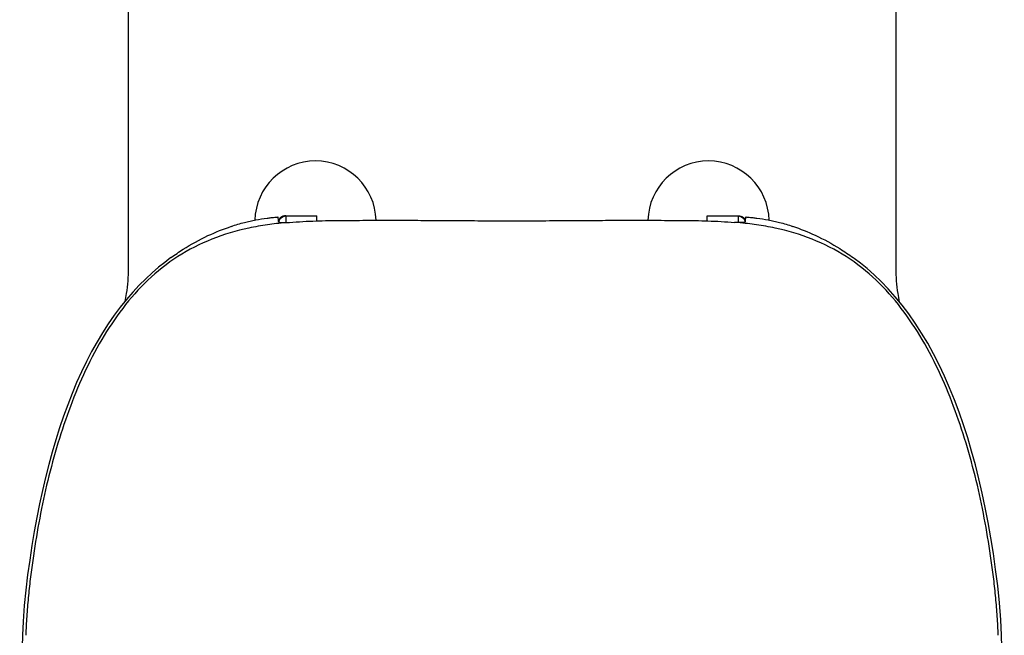
# Model space of a CAD drawing. Units: millimetres. Extents: x -363 to 356, y -872 to 337.
# Drawn here: x -183 to 183, y -275 to -46 of the extents above; entities that cross this region are included whole.
import ezdxf

# ---------------------------------------------------------------- set-up
doc = ezdxf.new("R2010")
doc.units = ezdxf.units.MM
doc.header["$LTSCALE"] = 54.820741
doc.layers.add('DETAIL', color=2, linetype='CONTINUOUS')

msp = doc.modelspace()

# ---------------------------------------------------------------- linework, layer by layer
at = {"layer": 'DETAIL'}
for p, q in [((-84.01, -119.02), (-72.5, -119.02)), ((72.5, -119.02), (84.01, -119.02)), ((-86.55, -120.95), (-86.52, -121.32)), ((-86.55, -121.16), (-86.55, -120.95)), ((-86.55, -121.29), (-86.55, -121.16)), ((86.52, -121.32), (86.55, -120.95)), ((86.55, -121.16), (86.55, -120.95)), ((86.55, -121.29), (86.55, -121.16))]:
    msp.add_line(p, q, dxfattribs=at)
for points in [[(-126.64, -134.51), (-128.97, -136.27), (-131.24, -138.1), (-133.61, -140.13), (-136.02, -142.37), (-138.44, -144.79), (-140.83, -147.36), (-143.17, -150.07), (-145.47, -152.93), (-147.72, -155.95), (-149.9, -159.11), (-152.03, -162.4), (-154.09, -165.83), (-156.09, -169.41), (-158.02, -173.12), (-159.88, -176.95), (-161.66, -180.91), (-163.37, -184.97), (-164.99, -189.15), (-166.55, -193.42), (-168.03, -197.78), (-169.44, -202.24), (-170.77, -206.79), (-172.04, -211.43), (-173.25, -216.18), (-174.39, -221.03), (-175.46, -225.98), (-176.48, -231.04), (-177.42, -236.21), (-178.29, -241.49), (-179.1, -246.88), (-179.86, -252.39), (-180.54, -258.02), (-181.1, -263.78), (-181.52, -269.66), (-181.79, -274.76)], [(181.79, -274.76), (181.49, -269.14), (181.01, -262.75), (180.37, -256.51), (179.6, -250.42), (178.75, -244.46), (177.83, -238.64), (176.84, -232.95), (175.76, -227.4), (174.6, -221.97), (173.37, -216.67), (172.06, -211.49), (170.67, -206.43), (169.21, -201.49), (167.66, -196.67), (166.03, -191.95), (164.31, -187.35), (162.5, -182.87), (160.6, -178.52), (158.61, -174.3), (156.52, -170.22), (154.36, -166.3), (152.11, -162.53), (149.77, -158.91), (147.35, -155.44), (144.86, -152.15), (142.31, -149.04), (139.71, -146.13), (137.08, -143.41), (134.45, -140.9), (131.87, -138.62), (129.38, -136.58), (127.03, -134.8), (126.64, -134.51)], [(-181.79, -274.76), (-182.81, -309.02), (-182.76, -344.22), (-181.62, -378.56)], [(181.62, -378.56), (182.76, -344.22), (182.81, -309.02), (181.79, -274.76)]]:
    msp.add_lwpolyline(points, dxfattribs=at)
for centre, start, end in [((-72.99, -121.12), 1.2065, 178.6589), ((72.99, -121.12), 1.3411, 178.7938)]:
    msp.add_arc(centre, 22.5, start, end, dxfattribs=at)
for points, start_tangent, end_tangent in [([(-142.58, 0), (-142.58, -15.67), (-142.58, -29.93), (-142.58, -42.95), (-142.58, -54.85), (-142.59, -65.75), (-142.59, -75.76), (-142.59, -84.94), (-142.59, -93.35), (-142.58, -101.02), (-142.57, -107.99), (-142.56, -114.35), (-142.55, -120.14), (-142.54, -125.42), (-142.53, -130.25), (-142.53, -134.62), (-142.52, -138.52)], (0, -1), (0.001586, -0.999999)), ([(142.58, 0), (142.58, -15.67), (142.58, -29.93), (142.58, -42.95), (142.58, -54.85), (142.59, -65.75), (142.59, -75.76), (142.59, -84.94), (142.59, -93.35), (142.58, -101.02), (142.57, -107.99), (142.56, -114.35), (142.55, -120.14), (142.54, -125.42), (142.53, -130.25), (142.53, -134.62), (142.52, -138.52)], (0, -1), (-0.001586, -0.999999)), ([(-99.3, -121.45), (-98.37, -121.21), (-97.28, -120.96), (-95.13, -120.52), (-90.93, -119.85), (-89.42, -119.67)], (0.968644, 0.248451), (0.994091, 0.108547)), ([(-89.42, -119.66), (-88.55, -119.58), (-87.68, -119.49), (-86.8, -119.42)], (0.994121, 0.108278), (0.996923, 0.078391)), ([(-86.77, -119.97), (-86.8, -119.42)], (-0.059903, 0.998204), (-0.062886, 0.998021)), ([(-86.7, -121.16), (-86.73, -120.55), (-86.77, -119.97)], (-0.053886, 0.998547), (-0.059903, 0.998204)), ([(-86.49, -120.55), (-86.54, -120.95)], (-0.240842, -0.970564), (-0.01307, -0.999915)), ([(-86.38, -120.22), (-86.49, -120.55)], (-0.424074, -0.905628), (-0.240842, -0.970564)), ([(-86.48, -121.21), (-86.31, -120.55)], (0.123372, 0.992361), (0.385895, 0.922543)), ([(-86.23, -119.97), (-86.38, -120.22)], (-0.567448, -0.823409), (-0.424074, -0.905628)), ([(-86.31, -120.55), (-85.77, -119.75), (-84.96, -119.21), (-84.01, -119.02)], (0.385895, 0.922543), (0.999989, 0.00473)), ([(-84.01, -119.02), (-84.18, -119.02), (-84.36, -119.04), (-84.53, -119.05), (-84.7, -119.08), (-84.87, -119.11), (-85.04, -119.16), (-85.21, -119.21), (-85.38, -119.28), (-85.55, -119.37), (-85.73, -119.47), (-85.9, -119.6), (-86.07, -119.77), (-86.23, -119.97)], (-0.999998, -0.002102), (-0.567448, -0.823409)), ([(-84.01, -119.02), (-83.98, -119.72), (-83.96, -120.88)], (0.086723, -0.996232), (0.010834, -0.999941)), ([(-82.61, -121.44), (-72.78, -120.88), (-63.41, -120.7), (-54.3, -120.66)], (0.996427, 0.084456), (0.99999, 0.004369)), ([(-72.44, -120.75), (-72.46, -119.99), (-72.48, -119.41), (-72.5, -119.02)], (-0.020914, 0.999781), (-0.083693, 0.996492)), ([(-54.3, -120.66), (-48.25, -120.64), (-40.78, -120.64), (-31.51, -120.68), (-23.01, -120.73), (-12.69, -120.79), (0, -120.83)], (0.999991, 0.004194), (1, -0.0007)), ([(0, -120.83), (12.58, -120.79), (22.85, -120.73), (31.29, -120.68), (40.6, -120.64), (48.15, -120.64), (54.3, -120.66)], (1, 0.0007), (0.999991, -0.004194)), ([(54.3, -120.66), (63.41, -120.7), (72.78, -120.88), (82.61, -121.44)], (0.99999, -0.004369), (0.996427, -0.084456)), ([(72.44, -120.75), (72.46, -119.99), (72.48, -119.41), (72.5, -119.02)], (0.020914, 0.999781), (0.083693, 0.996492)), ([(84.01, -119.02), (83.98, -119.7), (83.96, -120.8)], (-0.090393, -0.995906), (-0.012046, -0.999927)), ([(84.01, -119.02), (84.18, -119.02), (84.36, -119.04), (84.53, -119.05), (84.7, -119.08), (84.87, -119.11), (85.04, -119.16), (85.21, -119.21), (85.38, -119.28), (85.55, -119.37), (85.73, -119.47), (85.9, -119.6), (86.07, -119.77), (86.23, -119.97)], (0.999998, -0.002102), (0.567497, -0.823375)), ([(84.01, -119.02), (84.96, -119.21), (85.77, -119.75), (86.31, -120.55)], (0.999989, -0.00473), (0.385885, -0.922547)), ([(86.23, -119.97), (86.38, -120.22)], (0.567497, -0.823375), (0.424092, -0.905619)), ([(86.31, -120.55), (86.48, -121.21)], (0.385885, -0.922547), (0.123904, -0.992294)), ([(86.38, -120.22), (86.49, -120.55)], (0.424092, -0.905619), (0.240823, -0.970569)), ([(86.49, -120.55), (86.54, -120.95)], (0.240823, -0.970569), (0.01307, -0.999915)), ([(86.7, -121.16), (86.73, -120.56), (86.77, -119.98)], (0.053886, 0.998547), (0.059441, 0.998232)), ([(86.77, -119.98), (86.8, -119.42)], (0.059441, 0.998232), (0.062886, 0.998021)), ([(86.8, -119.42), (87.68, -119.49), (88.55, -119.58), (89.42, -119.66)], (0.996923, -0.078391), (0.994121, -0.108278)), ([(89.42, -119.67), (90.93, -119.85), (95.13, -120.52), (97.28, -120.96), (98.37, -121.21), (99.3, -121.45)], (0.994091, -0.108547), (0.968644, -0.248451)), ([(-83.92, -121.52), (-90.85, -122.33), (-97.71, -123.56), (-111.43, -127.67), (-124.1, -134.15), (-135.21, -142.91), (-144.57, -153.38), (-152.34, -165), (-159.1, -178.01), (-164.62, -191.48), (-172.8, -219.09), (-175.72, -233.03), (-177.96, -247), (-178.89, -253.97), (-179.64, -260.94), (-180.19, -267.9), (-180.57, -274.84)], (-0.995877, -0.090716), (-0.044815, -0.998995)), ([(-126.64, -134.51), (-122.1, -131.42), (-112.89, -126.36), (-104.22, -122.89)], (0.808349, 0.588704), (0.949266, 0.314475)), ([(-104.22, -122.9), (-101.76, -122.12), (-99.3, -121.44)], (0.948586, 0.316518), (0.968317, 0.249723)), ([(-86.7, -121.16), (-86.5, -121.34), (-85.94, -121.46), (-85.07, -121.52), (-83.92, -121.52)], (0.057454, -0.998348), (0.999576, 0.02912)), ([(-86.5, -121.34), (-86.48, -121.21)], (0.069645, 0.997572), (0.123372, 0.992361)), ([(-83.96, -120.88), (-83.95, -121.52)], (0.010834, -0.999941), (0.004416, -0.99999)), ([(-83.91, -121.51), (-83.48, -121.5), (-83.04, -121.47), (-82.61, -121.44)], (0.999585, 0.028821), (0.996429, 0.08444)), ([(-72.42, -120.87), (-72.44, -120.75)], (-0.172974, 0.984926), (-0.021528, 0.999768)), ([(72.42, -120.87), (72.44, -120.75)], (0.18616, 0.982519), (0.021528, 0.999768)), ([(83.92, -121.52), (83.49, -121.5), (83.04, -121.48), (82.61, -121.44)], (-0.999585, 0.028821), (-0.996429, 0.08444)), ([(86.7, -121.16), (86.5, -121.33), (85.94, -121.45), (85.07, -121.52), (83.92, -121.52)], (-0.057454, -0.998348), (-0.999576, 0.02912)), ([(180.57, -274.84), (180.19, -267.9), (179.64, -260.94), (178.89, -253.97), (177.96, -247), (175.72, -233.03), (172.8, -219.09), (164.62, -191.48), (159.1, -178.01), (152.34, -165), (144.57, -153.38), (135.21, -142.91), (124.1, -134.15), (111.43, -127.67), (97.71, -123.56), (90.85, -122.33), (83.92, -121.52)], (-0.044815, 0.998995), (-0.995877, 0.090716)), ([(83.96, -120.8), (83.95, -121.52)], (-0.012046, -0.999927), (-0.004063, -0.999992)), ([(86.48, -121.21), (86.5, -121.34)], (0.123904, -0.992294), (0.070898, -0.997484)), ([(99.3, -121.44), (101.76, -122.12), (104.22, -122.9)], (0.968317, -0.249723), (0.948586, -0.316518)), ([(104.22, -122.89), (112.62, -126.23), (121.73, -131.18), (126.64, -134.51)], (0.949266, -0.314475), (0.80836, -0.588689)), ([(-142.52, -138.52), (-142.69, -143.16), (-143.23, -147.84), (-143.79, -150.89)], (0.001578, -0.999999), (-0.204637, -0.978838)), ([(142.52, -138.52), (142.69, -143.16), (143.23, -147.84), (143.79, -150.91)], (-0.001578, -0.999999), (0.204839, -0.978796))]:
    msp.add_spline(points, degree=3, dxfattribs=dict(at, start_tangent=start_tangent, end_tangent=end_tangent))

doc.saveas('drawing.dxf')
